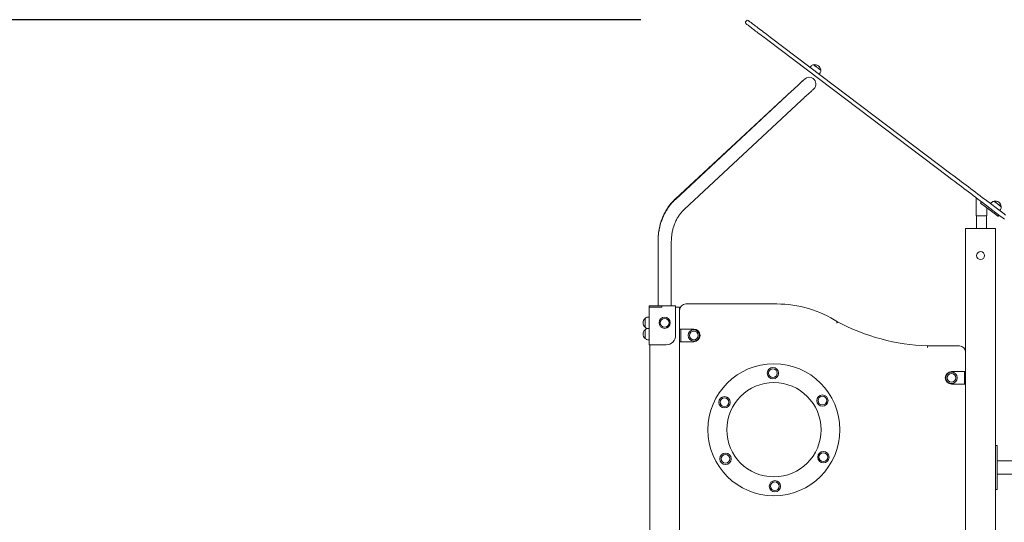
# Model space of a CAD drawing. Units: millimetres. Extents: x 3612 to 3777, y 2061 to 2236.
# Drawn here: x 3641 to 3672, y 2215 to 2231 of the extents above; entities that cross this region are included whole.
import ezdxf

# ---------------------------------------------------------------- set-up
doc = ezdxf.new("R2010")
doc.units = ezdxf.units.MM
doc.styles.get("Standard").update_dxf_attribs({"font": 'arial.ttf'})
doc.dimstyles.new('ISO-25', dxfattribs={"dimtxt": 2.5, "dimasz": 2.5, "dimexe": 1.25, "dimexo": 0.625, "dimtad": 1, "dimtxsty": 'Standard', "dimcen": 2.5, "dimadec": 0, "dimazin": 0, "dimtfac": 1, "dimtmove": 0, "dimatfit": 3, "dimfxl": 1, "dimarcsym": 0})

# ---------------------------------------------------------------- blocks, each defined once
blk = doc.blocks.new('*D8')
at = {"color": 0, "lineweight": -2, "transparency": 16777216}
for p, q in [((3660.617, 2231.442), (3615.606, 2231.442)), ((3616.606, 2228.14), (3616.606, 2215.798)), ((3616.606, 2196.202), (3616.606, 2208.544)), ((3658.694, 2192.9), (3615.606, 2192.9))]:
    blk.add_line(p, q, dxfattribs=at)
at = {"color": 0, "transparency": 16777216}
for points in [[(3616.056, 2228.14), (3617.157, 2228.14), (3616.606, 2231.442)], [(3616.056, 2196.202), (3617.157, 2196.202), (3616.606, 2192.9)]]:
    blk.add_solid(points, dxfattribs=at)
at = {"layer": 'Defpoints', "color": 0, "transparency": 16777216}
for p in [(3661.617, 2231.442), (3616.606, 2192.9), (3659.694, 2192.9)]:
    blk.add_point(p, dxfattribs=at)
at = {"color": 0, "transparency": 16777216, "insert": (3616.606, 2212.171), "char_height": 3.5, "attachment_point": 5}
blk.add_mtext('3,85', dxfattribs=at)

msp = doc.modelspace()

# ---------------------------------------------------------------- linework, layer by layer
at = {"color": 7, "linetype": 'Continuous', "lineweight": 15}
for p, q in [((3663.97878, 2231.4101), (3663.95164, 2231.3742)), ((3670.41074, 2226.4419), (3664.65908, 2230.78934)), ((3664.73445, 2230.88906), (3670.48611, 2226.54162)), ((3666.03505, 2229.96728), (3666.00556, 2229.92828)), ((3666.11967, 2230.01125), (3666.11644, 2230.00697)), ((3666.29275, 2229.7112), (3666.32224, 2229.75021)), ((3666.33822, 2229.83934), (3666.34145, 2229.84362)), ((3665.42804, 2229.17772), (3661.71704, 2225.72763)), ((3665.42782, 2229.17908), (3661.71934, 2225.7457)), ((3662.00573, 2225.4171), (3665.71674, 2228.86718)), ((3671.28861, 2225.77835), (3671.28861, 2225.19986)), ((3671.57045, 2225.72201), (3672.13229, 2225.29734)), ((3671.86348, 2225.66975), (3671.86025, 2225.66547)), ((3671.42846, 2225.60997), (3671.45861, 2225.64986)), ((3671.42846, 2225.60997), (3671.78824, 2225.33802)), ((3672.05692, 2225.19762), (3671.49508, 2225.62229)), ((3671.62861, 2225.19986), (3671.62861, 2225.45869)), ((3671.77886, 2225.62578), (3671.74937, 2225.58677)), ((3672.03656, 2225.3697), (3672.06605, 2225.4087)), ((3672.08203, 2225.49784), (3672.08526, 2225.50211)), ((3671.28861, 2225.19986), (3671.45861, 2225.19986)), ((3671.30178, 2225.19986), (3671.30178, 2224.79986)), ((3671.45861, 2225.19986), (3671.62861, 2225.19986)), ((3671.61544, 2224.79986), (3671.61544, 2225.19986)), ((3671.98688, 2225.18788), (3672.01703, 2225.22777)), ((3670.95362, 2224.79986), (3670.95362, 2205.66014)), ((3671.05362, 2224.79986), (3670.95362, 2224.79986)), ((3671.80362, 2224.79986), (3671.05362, 2224.79986)), ((3671.90362, 2224.79986), (3671.80362, 2224.79986)), ((3671.90362, 2224.79986), (3671.90362, 2194.19986)), ((3661.16501, 2224.39858), (3661.16501, 2224.3825)), ((3661.16501, 2224.3825), (3661.16501, 2222.34205)), ((3661.58901, 2222.34205), (3661.58901, 2224.3825)), ((3660.88701, 2222.34205), (3660.88701, 2222.30205)), ((3660.88701, 2222.34205), (3661.28701, 2222.34205)), ((3660.88701, 2221.10205), (3660.88701, 2222.30205)), ((3660.88701, 2222.30205), (3661.00701, 2222.30205)), ((3661.00701, 2222.30205), (3661.28701, 2222.30205)), ((3661.28701, 2222.34205), (3661.28701, 2222.30205)), ((3661.28701, 2222.34205), (3661.72701, 2222.34205)), ((3661.72701, 2222.34205), (3661.72701, 2221.40205)), ((3661.75362, 2222.29986), (3661.72701, 2222.29986)), ((3661.85362, 2222.29986), (3661.75362, 2222.29986)), ((3661.85362, 2222.29986), (3661.85362, 2203.81306)), ((3662.05362, 2222.39986), (3664.94743, 2222.39986)), ((3660.75738, 2221.93886), (3660.75201, 2221.93886)), ((3660.75201, 2221.66086), (3660.75201, 2221.93886)), ((3660.75701, 2221.71092), (3660.75701, 2221.93836)), ((3660.88701, 2221.97986), (3660.83812, 2221.97986)), ((3660.75201, 2221.66086), (3660.75738, 2221.66086)), ((3660.75701, 2221.66136), (3660.75701, 2221.71092)), ((3660.88701, 2221.62205), (3660.83812, 2221.62205)), ((3661.85362, 2221.59986), (3661.89362, 2221.59986)), ((3661.89362, 2221.59986), (3661.89362, 2221.39986)), ((3661.89362, 2221.59986), (3661.93362, 2221.59986)), ((3661.93362, 2221.59986), (3662.30362, 2221.59986)), ((3660.75738, 2221.58105), (3660.75201, 2221.58105)), ((3660.75201, 2221.30305), (3660.75201, 2221.58105)), ((3660.75201, 2221.30305), (3660.75738, 2221.30305)), ((3660.75701, 2221.35311), (3660.75701, 2221.58055)), ((3660.75701, 2221.30355), (3660.75701, 2221.35311)), ((3661.89362, 2221.39986), (3661.89362, 2221.19986)), ((3660.83812, 2221.26205), (3660.88701, 2221.26205)), ((3661.00701, 2221.10205), (3660.88701, 2221.10205)), ((3660.88701, 2221.09986), (3660.88701, 2221.10205)), ((3660.90362, 2221.09986), (3660.88701, 2221.09986)), ((3660.90362, 2221.10205), (3660.90362, 2194.19986)), ((3661.00701, 2221.10205), (3661.42701, 2221.10205)), ((3661.89362, 2221.19986), (3661.85362, 2221.19986)), ((3661.89362, 2221.19986), (3661.93362, 2221.19986)), ((3661.93362, 2221.19986), (3662.30362, 2221.19986)), ((3669.73613, 2221.06744), (3670.75362, 2221.06744)), ((3670.87362, 2220.24986), (3670.50362, 2220.24986)), ((3670.91362, 2220.24986), (3670.87362, 2220.24986)), ((3670.91362, 2220.24986), (3670.95362, 2220.24986)), ((3670.91362, 2220.04986), (3670.91362, 2220.24986)), ((3670.91362, 2219.84986), (3670.91362, 2220.04986)), ((3670.87362, 2219.84986), (3670.50362, 2219.84986)), ((3670.91362, 2219.84986), (3670.87362, 2219.84986)), ((3670.95362, 2219.84986), (3670.91362, 2219.84986)), ((3671.94362, 2217.89626), (3671.91362, 2217.89626)), ((3671.95362, 2217.88626), (3671.95362, 2217.64587)), ((3671.95362, 2217.64587), (3671.95362, 2216.74587)), ((3672.58362, 2217.40876), (3671.95362, 2217.40876)), ((3671.95362, 2216.98376), (3672.58362, 2216.98376)), ((3671.95362, 2216.74587), (3671.95362, 2216.50626)), ((3671.91362, 2216.49626), (3671.94362, 2216.49626))]:
    msp.add_line(p, q, dxfattribs=at)
at = {"color": 7, "linetype": 'Continuous', "lineweight": 15, "flags": 128}
for points in [[(3664.65908, 2230.78934), (3664.60405, 2230.83093), (3664.55071, 2230.87124), (3664.49916, 2230.91021), (3664.44949, 2230.94776), (3664.40178, 2230.98381), (3664.35614, 2231.01832), (3664.31263, 2231.0512), (3664.27135, 2231.08241), (3664.23236, 2231.11187), (3664.19574, 2231.13955), (3664.16156, 2231.16539), (3664.12988, 2231.18934), (3664.10075, 2231.21135), (3664.07423, 2231.2314), (3664.05038, 2231.24943), (3664.02922, 2231.26542), (3664.01081, 2231.27934), (3663.99517, 2231.29116), (3663.98234, 2231.30086), (3663.97233, 2231.30842), (3663.96517, 2231.31383), (3663.96087, 2231.31708), (3663.95943, 2231.31817)], [(3664.03481, 2231.41789), (3664.03624, 2231.4168), (3664.04054, 2231.41355), (3664.0477, 2231.40814), (3664.05771, 2231.40058), (3664.07054, 2231.39087), (3664.08618, 2231.37906), (3664.1046, 2231.36514), (3664.12575, 2231.34915), (3664.14961, 2231.33111), (3664.17612, 2231.31107), (3664.20525, 2231.28905), (3664.23693, 2231.26511), (3664.27112, 2231.23927), (3664.30773, 2231.21159), (3664.34672, 2231.18212), (3664.388, 2231.15092), (3664.43151, 2231.11804), (3664.47716, 2231.08353), (3664.52486, 2231.04748), (3664.57453, 2231.00993), (3664.62609, 2230.97096), (3664.67943, 2230.93065), (3664.73445, 2230.88906)], [(3666.11706, 2230.00696), (3666.11715, 2230.00689), (3666.11929, 2230.00527), (3666.12424, 2230.00153), (3666.13186, 2229.99577), (3666.14196, 2229.98814), (3666.15428, 2229.97883), (3666.16849, 2229.96808), (3666.18424, 2229.95618), (3666.20111, 2229.94343), (3666.21866, 2229.93016), (3666.23644, 2229.91672), (3666.25399, 2229.90346), (3666.27085, 2229.89071), (3666.2866, 2229.87881), (3666.30081, 2229.86807), (3666.31313, 2229.85876), (3666.32323, 2229.85112), (3666.33086, 2229.84536), (3666.3358, 2229.84162), (3666.33795, 2229.84), (3666.33804, 2229.83993)], [(3666.11967, 2230.01125), (3666.11976, 2230.01118), (3666.12192, 2230.00956), (3666.12688, 2230.0058), (3666.13453, 2230.00002), (3666.14467, 2229.99236), (3666.15703, 2229.98301), (3666.1713, 2229.97223), (3666.1871, 2229.96029), (3666.20402, 2229.94749), (3666.22164, 2229.93418), (3666.23948, 2229.92069), (3666.2571, 2229.90738), (3666.27403, 2229.89458), (3666.28983, 2229.88264), (3666.30409, 2229.87185), (3666.31646, 2229.86251), (3666.32659, 2229.85485), (3666.33424, 2229.84907), (3666.33921, 2229.84531), (3666.34136, 2229.84369), (3666.34145, 2229.84362)], [(3665.83299, 2229.55419), (3665.8316, 2229.55291), (3665.82745, 2229.54907), (3665.82055, 2229.54267), (3665.81092, 2229.53376), (3665.7986, 2229.52236), (3665.78364, 2229.50851), (3665.7661, 2229.49227), (3665.74604, 2229.47369), (3665.72353, 2229.45286), (3665.69867, 2229.42984), (3665.67154, 2229.40472), (3665.64225, 2229.3776), (3665.61091, 2229.34858), (3665.57763, 2229.31778), (3665.54255, 2229.2853), (3665.50579, 2229.25127), (3665.4675, 2229.21582), (3665.42782, 2229.17908)], [(3665.83267, 2229.55389), (3665.83128, 2229.55261), (3665.82713, 2229.54875), (3665.82024, 2229.54234), (3665.81062, 2229.5334), (3665.79832, 2229.52197), (3665.78338, 2229.50808), (3665.76586, 2229.49179), (3665.74583, 2229.47316), (3665.72335, 2229.45226), (3665.69852, 2229.42918), (3665.67143, 2229.40399), (3665.64217, 2229.3768), (3665.61087, 2229.3477), (3665.57764, 2229.3168), (3665.54261, 2229.28423), (3665.50591, 2229.25011), (3665.46767, 2229.21456), (3665.42804, 2229.17772)], [(3665.71674, 2228.86718), (3665.75636, 2228.90403), (3665.7946, 2228.93958), (3665.83131, 2228.9737), (3665.86634, 2229.00627), (3665.89957, 2229.03717), (3665.93087, 2229.06626), (3665.96012, 2229.09346), (3665.98722, 2229.11865), (3666.01205, 2229.14173), (3666.03452, 2229.16263), (3666.05456, 2229.18126), (3666.07208, 2229.19755), (3666.08702, 2229.21143), (3666.09932, 2229.22287), (3666.10894, 2229.23181), (3666.11583, 2229.23822), (3666.11998, 2229.24208), (3666.12136, 2229.24336)], [(3671.49508, 2225.62229), (3671.41851, 2225.68017), (3671.34205, 2225.73796), (3671.26583, 2225.79557), (3671.18996, 2225.85292), (3671.11456, 2225.90991), (3671.03973, 2225.96647), (3670.96559, 2226.02251), (3670.89227, 2226.07793), (3670.81986, 2226.13266), (3670.74848, 2226.18662), (3670.67823, 2226.23971), (3670.60923, 2226.29187), (3670.54158, 2226.343), (3670.47538, 2226.39304), (3670.41074, 2226.4419)], [(3670.48611, 2226.54162), (3670.55076, 2226.49276), (3670.61695, 2226.44272), (3670.68461, 2226.39158), (3670.75361, 2226.33943), (3670.82385, 2226.28634), (3670.89523, 2226.23238), (3670.96764, 2226.17765), (3671.04097, 2226.12222), (3671.1151, 2226.06619), (3671.18993, 2226.00963), (3671.26534, 2225.95264), (3671.34121, 2225.89529), (3671.41743, 2225.83767), (3671.49388, 2225.77989), (3671.57045, 2225.72201)], [(3671.86087, 2225.66546), (3671.86096, 2225.66539), (3671.8631, 2225.66377), (3671.86805, 2225.66003), (3671.87567, 2225.65427), (3671.88577, 2225.64663), (3671.89809, 2225.63732), (3671.9123, 2225.62658), (3671.92805, 2225.61468), (3671.94491, 2225.60193), (3671.96247, 2225.58866), (3671.98025, 2225.57522), (3671.9978, 2225.56196), (3672.01466, 2225.54921), (3672.03041, 2225.53731), (3672.04462, 2225.52656), (3672.05694, 2225.51725), (3672.06704, 2225.50962), (3672.07467, 2225.50386), (3672.07961, 2225.50012), (3672.08176, 2225.4985), (3672.08185, 2225.49843)], [(3671.86348, 2225.66975), (3671.86357, 2225.66968), (3671.86572, 2225.66805), (3671.87069, 2225.6643), (3671.87834, 2225.65852), (3671.88848, 2225.65085), (3671.90084, 2225.64151), (3671.91511, 2225.63073), (3671.93091, 2225.61878), (3671.94783, 2225.60599), (3671.96545, 2225.59267), (3671.98329, 2225.57919), (3672.00091, 2225.56587), (3672.01784, 2225.55308), (3672.03364, 2225.54113), (3672.0479, 2225.53035), (3672.06027, 2225.52101), (3672.0704, 2225.51334), (3672.07805, 2225.50756), (3672.08302, 2225.50381), (3672.08517, 2225.50218), (3672.08526, 2225.50211)], [(3671.78824, 2225.33802), (3671.81219, 2225.31993), (3671.83578, 2225.30209), (3671.85868, 2225.28478), (3671.88056, 2225.26825), (3671.90108, 2225.25273), (3671.91997, 2225.23846), (3671.93693, 2225.22564), (3671.95172, 2225.21446), (3671.96413, 2225.20508), (3671.97398, 2225.19764), (3671.98111, 2225.19224), (3671.98544, 2225.18898), (3671.98688, 2225.18788)], [(3672.19497, 2225.09328), (3672.14923, 2225.12784), (3672.10316, 2225.16267), (3672.05692, 2225.19762)], [(3672.13229, 2225.29734), (3672.17853, 2225.26239), (3672.22461, 2225.22756)]]:
    msp.add_lwpolyline(points, dxfattribs=at)
at = {"color": 7, "linetype": 'Continuous', "lineweight": 15}
for centre, radius in [((3671.42862, 2223.93986), 0.125), ((3661.37701, 2221.80205), 0.18), ((3661.37701, 2221.80205), 0.139), ((3662.30362, 2221.39986), 0.18), ((3662.30362, 2221.39986), 0.139), ((3664.85362, 2218.39986), 2.1), ((3664.82293, 2220.19809), 0.18), ((3664.82293, 2220.19809), 0.139), ((3670.50362, 2220.04986), 0.18), ((3670.50362, 2220.04986), 0.139), ((3664.85362, 2218.39986), 1.5), ((3663.28096, 2219.27239), 0.18), ((3663.28096, 2219.27239), 0.139), ((3666.39558, 2219.32555), 0.18), ((3666.39558, 2219.32555), 0.139), ((3663.31165, 2217.47417), 0.18), ((3663.31165, 2217.47417), 0.139), ((3666.42627, 2217.52733), 0.18), ((3666.42627, 2217.52733), 0.139), ((3664.88431, 2216.60163), 0.18), ((3664.88431, 2216.60163), 0.139)]:
    msp.add_circle(centre, radius, dxfattribs=at)
for centre, radius, start, end in [((3663.98355, 2231.35008), 0.04, 142.915903, 232.915903), ((3664.01069, 2231.38598), 0.04, 52.915903, 142.915903), ((3666.11482, 2229.90698), 0.1, 88.718893, 142.915903), ((3666.15157, 2229.82292), 0.19101, 6.220566, 99.61124), ((3666.24246, 2229.81051), 0.1, 322.915903, 17.112913), ((3665.97701, 2229.39863), 0.212, 54.667615, 132.913328), ((3665.97701, 2229.39863), 0.212, 312.913328, 54.667615), ((3671.85863, 2225.56548), 0.1, 88.718893, 142.915903), ((3671.89538, 2225.48142), 0.19101, 6.220566, 99.61124), ((3671.98627, 2225.469), 0.1, 322.915903, 17.112913), ((3662.05362, 2222.19986), 0.2, 90, 180), ((3664.94743, 2218.82717), 3.57269, 57.259605, 90), ((3660.88302, 2221.79986), 0.19101, 133.304663, 226.695337), ((3660.83812, 2221.87986), 0.1, 90, 144.19701), ((3660.83812, 2221.71986), 0.1, 215.80299, 261.511597), ((3660.83812, 2221.52205), 0.1, 90, 144.19701), ((3662.30362, 2221.39986), 0.2, 0, 90), ((3669.95615, 2227.60579), 6.54205, 241.948546, 268.07273), ((3660.88302, 2221.44205), 0.19101, 133.304663, 226.695337), ((3660.83812, 2221.36205), 0.1, 215.80299, 270), ((3661.42701, 2221.40205), 0.3, 270, 0), ((3662.30362, 2221.39986), 0.2, 270, 0), ((3670.75362, 2220.86744), 0.2, 0, 90), ((3670.50362, 2220.04986), 0.2, 90, 180), ((3670.50362, 2220.04986), 0.2, 180, 270), ((3671.91362, 2217.88626), 0.01, 90, 180), ((3671.94362, 2217.88626), 0.01, 0, 90), ((3671.91362, 2216.50626), 0.01, 180, 270), ((3671.94362, 2216.50626), 0.01, 270, 0)]:
    msp.add_arc(centre, radius, start, end, dxfattribs=at)
for points, knots in [([(3661.71934, 2225.7457), (3661.71019, 2225.7371), (3661.68469, 2225.71313), (3661.64425, 2225.67187), (3661.59862, 2225.62129), (3661.55491, 2225.5684), (3661.51316, 2225.51332), (3661.47347, 2225.45615), (3661.43591, 2225.39701), (3661.40055, 2225.33599), (3661.36746, 2225.27322), (3661.3367, 2225.20883), (3661.30832, 2225.14292), (3661.28238, 2225.07562), (3661.25892, 2225.00707), (3661.238, 2224.93738), (3661.21963, 2224.8667), (3661.20386, 2224.79514), (3661.19072, 2224.72285), (3661.18023, 2224.64996), (3661.17239, 2224.5766), (3661.16727, 2224.50291), (3661.16522, 2224.44351), (3661.16506, 2224.40872), (3661.16501, 2224.39858)], [0, 0, 0, 0, 0.026535931, 0.073892815, 0.1212878, 0.168743841, 0.216256939, 0.263819932, 0.31142809, 0.359075406, 0.406757036, 0.454468173, 0.502204053, 0.549961694, 0.597736506, 0.645526779, 0.69332869, 0.741140473, 0.788961321, 0.83678927, 0.884622215, 0.932461083, 0.980304088, 1, 1, 1, 1]), ([(3661.71704, 2225.72763), (3661.7079, 2225.71901), (3661.68245, 2225.69499), (3661.64208, 2225.65363), (3661.59654, 2225.60295), (3661.55293, 2225.54996), (3661.51128, 2225.49479), (3661.4717, 2225.43753), (3661.43424, 2225.3783), (3661.39899, 2225.31721), (3661.36601, 2225.25436), (3661.33536, 2225.1899), (3661.30709, 2225.12392), (3661.28127, 2225.05657), (3661.25793, 2224.98796), (3661.23712, 2224.91823), (3661.21887, 2224.8475), (3661.20322, 2224.77591), (3661.1902, 2224.70359), (3661.17982, 2224.63068), (3661.17211, 2224.5573), (3661.1671, 2224.4836), (3661.16519, 2224.42527), (3661.16505, 2224.39156), (3661.16501, 2224.3825)], [0, 0, 0, 0, 0.02658883, 0.07404661, 0.12154257, 0.16910045, 0.21671406, 0.26437802, 0.31208696, 0.35983511, 0.40761701, 0.45542849, 0.50326504, 0.55112295, 0.59899773, 0.64688765, 0.69478981, 0.74270156, 0.79062156, 0.83854855, 0.88648202, 0.93441981, 0.98236247, 1, 1, 1, 1]), ([(3661.58901, 2224.3825), (3661.58908, 2224.39316), (3661.58927, 2224.42493), (3661.59145, 2224.47776), (3661.59642, 2224.54078), (3661.60391, 2224.6034), (3661.61384, 2224.66547), (3661.6262, 2224.72683), (3661.64095, 2224.78733), (3661.65805, 2224.84683), (3661.67745, 2224.90517), (3661.6991, 2224.96222), (3661.72293, 2225.01785), (3661.74889, 2225.07191), (3661.7769, 2225.12428), (3661.80689, 2225.17484), (3661.83878, 2225.22347), (3661.87249, 2225.27007), (3661.90793, 2225.31454), (3661.94503, 2225.35673), (3661.97782, 2225.39071), (3661.99842, 2225.41018), (3662.00573, 2225.4171)], [0, 0, 0, 0, 0.026481018, 0.078888005, 0.131294714, 0.183697632, 0.236096196, 0.288491823, 0.340885183, 0.393277203, 0.445671686, 0.498070007, 0.550477771, 0.602898152, 0.655339453, 0.707807738, 0.7603128, 0.812864923, 0.865477897, 0.918164249, 0.970940449, 1, 1, 1, 1]), ([(3666.85433, 2221.78911), (3666.85441, 2221.78925), (3666.85629, 2221.79244), (3666.86099, 2221.80046), (3666.86804, 2221.81246), (3666.87446, 2221.8234), (3666.87882, 2221.83083), (3666.87938, 2221.83179), (3666.87966, 2221.83226)], [0, 0, 0, 0, 0.00630981, 0.14182803, 0.35653492, 0.57108158, 0.78553787, 1, 1, 1, 1]), ([(3669.7353, 2221.01744), (3669.7353, 2221.0177), (3669.73536, 2221.02138), (3669.73552, 2221.03066), (3669.73575, 2221.04448), (3669.73596, 2221.05717), (3669.73611, 2221.06578), (3669.73613, 2221.06689), (3669.73613, 2221.06744)], [0, 0, 0, 0, 0.00987893, 0.14137211, 0.35605046, 0.57070932, 0.78535361, 1, 1, 1, 1])]:
    msp.add_open_spline(points, degree=3, knots=knots, dxfattribs=at)

# ---------------------------------------------------------------- dimensions: what is measured, and where the dimension line sits
dim = msp.add_linear_dim(base=(3616.6064, 2192.89986), p1=(3661.61676, 2231.44201), p2=(3659.69425, 2192.89986), angle=90, text='3,85', dimstyle='ISO-25', override={"dimtxt": 3.5, "dimasz": 3.302, "dimexe": 1, "dimexo": 1, "dimgap": 1.524, "dimtih": 1, "dimtoh": 1, "dimlfac": 100, "dimzin": 0, "dimadec": 2, "dimtzin": 0})
dim.commit()
dim.dimension.update_dxf_attribs({"geometry": '*D8', "text_midpoint": (3616.6064, 2212.17093)})

doc.saveas('drawing.dxf')
